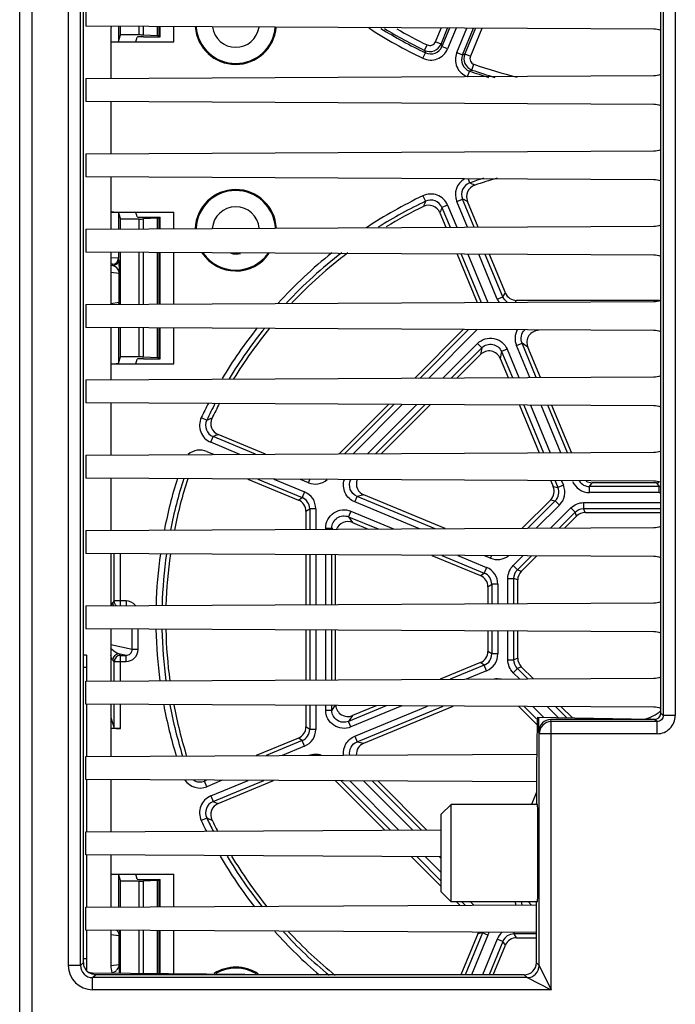
# Model space of a CAD drawing. Units: inches. Extents: x 0 to 2600, y 0 to 1683.
# Drawn here: x 1115 to 1142, y 1412 to 1453 of the extents above; entities that cross this region are included whole.
import ezdxf

# ---------------------------------------------------------------- set-up
doc = ezdxf.new("R2010")
doc.units = ezdxf.units.IN
doc.header["$LTSCALE"] = 1.87
doc.header["$MEASUREMENT"] = 0
doc.layers.get('0').update_dxf_attribs({"linetype": 'CONTINUOUS'})

msp = doc.modelspace()

# ---------------------------------------------------------------- linework, layer by layer
at = {"color": 7, "linetype": 'Continuous'}
for p, q in [((1115.248, 1249.116), (1115.248, 1496.467)), ((1117.761, 1413.96), (1117.761, 1493.242)), ((1117.881, 1414.079), (1117.881, 1493.123)), ((1141.744, 1424.373), (1141.744, 1481.582)), ((1117.988, 1453.706), (1117.988, 1452.75)), ((1141.46, 1452.63), (1117.988, 1452.75)), ((1119.419, 1452.392), (1119.419, 1452.743)), ((1121.049, 1452.32), (1121.049, 1452.734)), ((1121.621, 1452.104), (1121.621, 1452.731)), ((1119.012, 1452.469), (1119.012, 1450.6)), ((1119.331, 1452.13), (1119.419, 1452.392)), ((1120.192, 1452.392), (1119.419, 1452.392)), ((1120.044, 1452.104), (1120.111, 1452.307)), ((1120.362, 1452.32), (1121.049, 1452.32)), ((1120.947, 1452.358), (1120.369, 1452.388)), ((1121.049, 1452.32), (1121.02, 1452.349)), ((1119.012, 1452.104), (1121.621, 1452.104)), ((1117.988, 1450.595), (1141.46, 1450.715)), ((1117.988, 1450.595), (1117.988, 1449.639)), ((1141.46, 1449.519), (1117.988, 1449.639)), ((1119.012, 1449.633), (1119.012, 1447.489)), ((1117.988, 1447.483), (1141.46, 1447.604)), ((1117.988, 1447.483), (1117.988, 1446.527)), ((1141.46, 1446.407), (1117.988, 1446.527)), ((1119.012, 1446.522), (1119.012, 1444.377)), ((1134.2, 1444.455), (1133.758, 1445.521)), ((1119.012, 1445.078), (1121.621, 1445.078)), ((1119.331, 1445.053), (1119.419, 1444.79)), ((1120.111, 1444.876), (1120.044, 1445.078)), ((1121.621, 1444.391), (1121.621, 1445.078)), ((1132.621, 1445.05), (1132.87, 1444.448)), ((1119.419, 1444.379), (1119.419, 1444.79)), ((1120.192, 1444.79), (1119.419, 1444.79)), ((1120.362, 1444.863), (1121.049, 1444.863)), ((1120.947, 1444.825), (1120.369, 1444.794)), ((1121.049, 1444.863), (1121.02, 1444.833)), ((1121.049, 1444.388), (1121.049, 1444.863)), ((1117.988, 1444.372), (1141.46, 1444.492)), ((1117.988, 1444.372), (1117.988, 1443.416)), ((1141.46, 1443.296), (1117.988, 1443.416)), ((1119.012, 1443.411), (1119.012, 1441.266)), ((1119.419, 1441.268), (1119.419, 1443.409)), ((1121.049, 1441.277), (1121.049, 1443.4)), ((1121.621, 1441.279), (1121.621, 1443.397)), ((1133.33, 1443.337), (1134.156, 1441.344)), ((1135.325, 1441.738), (1134.666, 1443.331)), ((1117.988, 1441.261), (1141.46, 1441.381)), ((1141.694, 1441.429), (1135.788, 1441.429)), ((1117.988, 1441.261), (1117.988, 1440.305)), ((1141.46, 1440.185), (1117.988, 1440.305)), ((1119.012, 1440.299), (1119.012, 1438.155)), ((1119.419, 1439.094), (1119.419, 1440.297)), ((1121.049, 1439.021), (1121.049, 1440.289)), ((1121.621, 1438.806), (1121.621, 1440.286)), ((1133.583, 1440.225), (1131.578, 1438.219)), ((1136.772, 1438.246), (1136.251, 1439.504)), ((1119.331, 1438.831), (1119.419, 1439.094)), ((1120.192, 1439.094), (1119.419, 1439.094)), ((1120.044, 1438.806), (1120.111, 1439.008)), ((1120.362, 1439.021), (1121.049, 1439.021)), ((1120.947, 1439.059), (1120.369, 1439.09)), ((1121.049, 1439.021), (1121.02, 1439.051)), ((1133.328, 1438.228), (1134.296, 1439.196)), ((1135.113, 1439.033), (1135.442, 1438.239)), ((1119.012, 1438.806), (1121.621, 1438.806)), ((1117.988, 1438.15), (1141.46, 1438.27)), ((1117.988, 1438.15), (1117.988, 1437.193)), ((1141.46, 1437.073), (1117.988, 1437.193)), ((1119.012, 1437.188), (1119.012, 1435.043)), ((1130.488, 1437.129), (1128.45, 1435.092)), ((1130.201, 1435.101), (1132.221, 1437.121)), ((1135.913, 1437.102), (1136.728, 1435.134)), ((1138.058, 1435.141), (1137.249, 1437.095)), ((1125.409, 1435.076), (1123.456, 1435.885)), ((1117.988, 1435.038), (1141.46, 1435.158)), ((1117.988, 1435.038), (1117.988, 1434.082)), ((1141.46, 1433.962), (1117.988, 1434.082)), ((1119.012, 1434.077), (1119.012, 1431.932)), ((1124.674, 1434.048), (1126.768, 1433.181)), ((1137.204, 1433.984), (1137.306, 1433.739)), ((1141.571, 1433.901), (1138.906, 1433.901)), ((1132.829, 1432.003), (1129.473, 1433.393)), ((1137.197, 1433.193), (1136.023, 1432.019)), ((1127.077, 1432.718), (1127.077, 1431.973)), ((1137.774, 1432.028), (1138.268, 1432.523)), ((1138.623, 1432.67), (1141.744, 1432.67)), ((1117.988, 1431.927), (1141.46, 1432.047)), ((1117.988, 1431.927), (1117.988, 1430.971)), ((1129.002, 1432.255), (1129.65, 1431.987)), ((1141.46, 1430.851), (1117.988, 1430.971)), ((1119.012, 1430.965), (1119.012, 1428.821)), ((1127.077, 1430.924), (1127.077, 1428.862)), ((1128.309, 1428.868), (1128.309, 1430.918)), ((1132.279, 1430.898), (1134.295, 1430.063)), ((1135.983, 1430.238), (1136.621, 1430.875)), ((1135.836, 1428.907), (1135.836, 1429.883)), ((1134.605, 1429.6), (1134.605, 1428.901)), ((1117.988, 1428.816), (1141.46, 1428.936)), ((1117.988, 1428.816), (1117.988, 1427.859)), ((1141.46, 1427.739), (1117.988, 1427.859)), ((1119.012, 1427.854), (1119.012, 1425.71)), ((1127.077, 1427.813), (1127.077, 1425.751)), ((1128.309, 1425.757), (1128.309, 1427.807)), ((1134.605, 1427.774), (1134.605, 1426.935)), ((1135.836, 1426.651), (1135.836, 1427.768)), ((1118.008, 1426.774), (1117.881, 1426.774)), ((1134.295, 1426.472), (1132.623, 1425.779)), ((1136.481, 1425.799), (1135.983, 1426.297)), ((1117.988, 1425.704), (1141.46, 1425.824)), ((1117.988, 1424.748), (1117.988, 1425.704)), ((1141.46, 1424.628), (1117.988, 1424.748)), ((1119.012, 1424.743), (1119.012, 1422.598)), ((1127.077, 1424.702), (1127.077, 1423.817)), ((1129.986, 1424.687), (1129.002, 1424.279)), ((1129.473, 1423.141), (1133.164, 1424.67)), ((1135.882, 1424.657), (1136.638, 1423.9)), ((1138.094, 1424.186), (1137.632, 1424.648)), ((1119.012, 1424.203), (1119.158, 1423.764)), ((1136.654, 1424.211), (1141.292, 1424.13)), ((1136.707, 1423.62), (1136.707, 1424.21)), ((1141.494, 1424.122), (1137.208, 1424.122)), ((1119.409, 1423.751), (1119.012, 1423.751)), ((1136.722, 1413.96), (1136.722, 1423.53)), ((1126.768, 1423.354), (1125.018, 1422.629)), ((1117.988, 1422.593), (1136.62, 1422.688)), ((1117.988, 1421.637), (1117.988, 1422.593)), ((1136.612, 1421.542), (1117.988, 1421.637)), ((1119.012, 1421.632), (1119.012, 1419.487)), ((1123.456, 1420.649), (1125.745, 1421.597)), ((1128.309, 1421.584), (1130.348, 1419.545)), ((1132.081, 1419.554), (1130.06, 1421.575)), ((1136.61, 1421.116), (1136.4, 1420.609)), ((1133.078, 1420.609), (1132.676, 1420.208)), ((1133.078, 1416.595), (1133.078, 1420.609)), ((1136.654, 1420.609), (1133.078, 1420.609)), ((1132.676, 1416.996), (1132.676, 1420.208)), ((1117.988, 1419.482), (1132.676, 1419.557)), ((1117.988, 1418.525), (1117.988, 1419.482)), ((1132.675, 1418.45), (1117.988, 1418.525)), ((1119.012, 1418.52), (1119.012, 1416.376)), ((1131.436, 1418.457), (1132.676, 1417.217)), ((1119.012, 1417.729), (1121.621, 1417.729)), ((1119.331, 1417.703), (1119.419, 1417.441)), ((1120.111, 1417.526), (1120.044, 1417.729)), ((1121.621, 1416.389), (1121.621, 1417.729)), ((1119.419, 1416.378), (1119.419, 1417.441)), ((1120.192, 1417.441), (1119.419, 1417.441)), ((1120.362, 1417.513), (1121.049, 1417.513)), ((1120.947, 1417.475), (1120.369, 1417.445)), ((1121.049, 1417.513), (1121.02, 1417.484)), ((1121.049, 1416.386), (1121.049, 1417.513)), ((1133.078, 1416.595), (1132.676, 1416.996)), ((1117.988, 1416.37), (1136.605, 1416.466)), ((1136.654, 1416.595), (1133.078, 1416.595)), ((1133.298, 1416.595), (1133.444, 1416.449)), ((1136.278, 1416.591), (1136.385, 1416.46)), ((1136.605, 1414.076), (1136.605, 1416.595)), ((1117.988, 1415.414), (1117.988, 1416.37)), ((1136.605, 1415.319), (1117.988, 1415.414)), ((1119.012, 1415.409), (1119.012, 1413.964)), ((1119.419, 1413.648), (1119.419, 1415.407)), ((1121.049, 1413.634), (1121.049, 1415.398)), ((1121.621, 1413.629), (1121.621, 1415.396)), ((1134.188, 1415.268), (1133.487, 1413.575)), ((1135.788, 1415.106), (1136.605, 1415.106)), ((1134.819, 1413.575), (1135.325, 1414.797)), ((1118.113, 1413.656), (1118.051, 1413.7)), ((1118.254, 1413.658), (1127.699, 1413.576)), ((1136.22, 1413.458), (1118.263, 1413.458)), ((1136.103, 1413.575), (1118.383, 1413.577))]:
    msp.add_line(p, q, dxfattribs=at)
at = {"color": 9, "linetype": 'Continuous'}
for p, q in [((1117.26, 1413.96), (1117.26, 1493.753)), ((1115.75, 1493.303), (1115.75, 1411.757)), ((1141.849, 1481.671), (1141.849, 1424.283)), ((1142.35, 1481.671), (1142.35, 1424.283)), ((1119.331, 1452.743), (1119.331, 1452.13)), ((1120.192, 1452.392), (1120.192, 1452.739)), ((1120.369, 1452.388), (1120.369, 1452.738)), ((1120.947, 1452.358), (1120.947, 1452.735)), ((1121.02, 1452.349), (1121.02, 1452.734)), ((1132.433, 1452.113), (1132.666, 1452.675)), ((1132.665, 1452.017), (1132.937, 1452.673)), ((1133.016, 1452.673), (1132.703, 1451.917)), ((1133.287, 1452.672), (1132.934, 1451.821)), ((1133.316, 1451.663), (1133.733, 1452.669)), ((1133.548, 1451.567), (1134.004, 1452.668)), ((1134.084, 1452.668), (1133.646, 1451.611)), ((1134.354, 1452.666), (1133.877, 1451.515)), ((1131.984, 1451.757), (1132.093, 1451.983)), ((1132.665, 1452.017), (1132.433, 1452.113)), ((1132.934, 1451.821), (1132.703, 1451.917)), ((1131.917, 1451.43), (1132.025, 1451.656)), ((1133.316, 1451.663), (1133.548, 1451.567)), ((1133.646, 1451.611), (1133.877, 1451.515)), ((1133.943, 1450.946), (1134.026, 1451.182)), ((1133.759, 1450.667), (1133.843, 1450.903)), ((1133.784, 1446.446), (1133.843, 1446.279)), ((1131.917, 1445.752), (1132.025, 1445.526)), ((1132.934, 1445.361), (1132.703, 1445.265)), ((1132.934, 1445.361), (1133.312, 1444.451)), ((1133.316, 1445.519), (1133.548, 1445.615)), ((1133.758, 1444.453), (1133.316, 1445.519)), ((1134.029, 1444.454), (1133.548, 1445.615)), ((1119.331, 1445.053), (1119.331, 1444.379)), ((1132.703, 1445.265), (1133.041, 1444.449)), ((1120.192, 1444.383), (1120.192, 1444.79)), ((1120.369, 1444.384), (1120.369, 1444.794)), ((1120.947, 1444.387), (1120.947, 1444.825)), ((1121.02, 1444.388), (1121.02, 1444.833)), ((1119.331, 1443.409), (1119.331, 1443.176)), ((1120.192, 1441.272), (1120.192, 1443.405)), ((1120.369, 1441.273), (1120.369, 1443.404)), ((1120.947, 1441.276), (1120.947, 1443.401)), ((1121.02, 1441.276), (1121.02, 1443.4)), ((1133.502, 1443.337), (1134.327, 1441.344)), ((1133.774, 1443.335), (1134.598, 1441.346)), ((1134.988, 1441.484), (1134.222, 1443.333)), ((1135.22, 1441.579), (1134.494, 1443.332)), ((1119.331, 1443.176), (1119.012, 1443.188)), ((1119.08, 1442.925), (1119.012, 1442.934)), ((1119.098, 1442.873), (1119.08, 1442.925)), ((1119.349, 1443.124), (1119.331, 1443.176)), ((1119.012, 1442.886), (1119.098, 1442.873)), ((1119.012, 1442.6), (1119.362, 1442.548)), ((1119.362, 1441.346), (1119.362, 1442.548)), ((1119.376, 1442.548), (1119.362, 1442.548)), ((1119.376, 1441.346), (1119.376, 1442.548)), ((1135.22, 1441.579), (1135.325, 1441.738)), ((1119.362, 1441.346), (1119.012, 1441.294)), ((1119.349, 1441.268), (1119.362, 1441.346)), ((1119.376, 1441.346), (1119.362, 1441.346)), ((1134.988, 1441.484), (1135.22, 1441.579)), ((1135.737, 1441.352), (1135.788, 1441.429)), ((1119.331, 1440.298), (1119.331, 1438.831)), ((1120.192, 1439.094), (1120.192, 1440.293)), ((1120.369, 1439.09), (1120.369, 1440.292)), ((1120.947, 1439.059), (1120.947, 1440.29)), ((1121.02, 1439.051), (1121.02, 1440.289)), ((1133.806, 1440.224), (1131.803, 1438.22)), ((1134.159, 1440.222), (1132.159, 1438.222)), ((1132.747, 1438.225), (1134.174, 1439.652)), ((1134.174, 1439.652), (1134.351, 1439.475)), ((1135.782, 1439.567), (1136.014, 1439.663)), ((1136.601, 1438.245), (1136.014, 1439.663)), ((1136.251, 1439.504), (1136.014, 1439.663)), ((1133.103, 1438.227), (1134.351, 1439.475)), ((1134.351, 1439.475), (1134.296, 1439.196)), ((1135.169, 1439.313), (1135.113, 1439.033)), ((1135.4, 1439.409), (1135.169, 1439.313)), ((1135.169, 1439.313), (1135.613, 1438.24)), ((1135.4, 1439.409), (1135.884, 1438.241)), ((1136.33, 1438.243), (1135.782, 1439.567)), ((1130.711, 1437.128), (1128.676, 1435.093)), ((1131.063, 1437.126), (1129.032, 1435.095)), ((1129.619, 1435.098), (1131.645, 1437.123)), ((1129.976, 1435.1), (1131.998, 1437.122)), ((1136.085, 1437.101), (1136.899, 1435.135)), ((1136.357, 1437.099), (1137.17, 1435.136)), ((1137.616, 1435.139), (1136.805, 1437.097)), ((1137.887, 1435.14), (1137.077, 1437.096)), ((1122.754, 1436.589), (1122.98, 1436.481)), ((1123.145, 1435.572), (1123.241, 1435.803)), ((1124.354, 1435.071), (1123.145, 1435.572)), ((1125, 1435.074), (1123.241, 1435.803)), ((1122.986, 1435.19), (1123.287, 1435.065)), ((1125.094, 1434.046), (1126.927, 1433.286)), ((1125.756, 1434.042), (1127.022, 1433.518)), ((1127.181, 1433.9), (1126.85, 1434.037)), ((1127.181, 1433.9), (1127.236, 1434.035)), ((1137.376, 1433.983), (1137.493, 1433.702)), ((1137.648, 1433.981), (1137.724, 1433.798)), ((1137.306, 1433.739), (1137.493, 1433.702)), ((1137.724, 1433.798), (1137.493, 1433.702)), ((1138.8, 1433.743), (1138.906, 1433.901)), ((1138.8, 1433.492), (1138.8, 1433.743)), ((1141.677, 1433.743), (1138.8, 1433.743)), ((1141.571, 1433.901), (1141.677, 1433.743)), ((1141.677, 1433.492), (1141.677, 1433.743)), ((1126.768, 1433.181), (1126.927, 1433.286)), ((1127.022, 1433.518), (1126.927, 1433.286)), ((1129.097, 1433.106), (1129.193, 1433.337)), ((1129.473, 1433.393), (1129.193, 1433.337)), ((1132.42, 1432.001), (1129.193, 1433.337)), ((1137.384, 1433.156), (1136.248, 1432.02)), ((1137.197, 1433.193), (1137.384, 1433.156)), ((1137.561, 1432.979), (1137.384, 1433.156)), ((1141.677, 1433.492), (1138.8, 1433.492)), ((1127.077, 1432.718), (1127.236, 1432.823)), ((1127.236, 1432.823), (1127.236, 1431.974)), ((1127.486, 1432.823), (1127.236, 1432.823)), ((1127.486, 1432.823), (1127.486, 1431.976)), ((1131.773, 1431.997), (1129.097, 1433.106)), ((1137.561, 1432.979), (1136.604, 1432.022)), ((1137.192, 1432.025), (1138.026, 1432.859)), ((1138.026, 1432.859), (1138.203, 1432.681)), ((1138.557, 1433.079), (1138.557, 1432.828)), ((1138.557, 1433.079), (1141.744, 1433.079)), ((1138.623, 1432.67), (1138.557, 1432.828)), ((1138.557, 1432.828), (1141.744, 1432.828)), ((1128.939, 1432.724), (1128.843, 1432.492)), ((1128.843, 1432.492), (1129.002, 1432.255)), ((1128.843, 1432.492), (1130.06, 1431.989)), ((1128.939, 1432.724), (1130.706, 1431.992)), ((1137.548, 1432.027), (1138.203, 1432.681)), ((1138.268, 1432.523), (1138.203, 1432.681)), ((1127.9, 1431.978), (1127.9, 1432.029)), ((1127.9, 1432.029), (1128.15, 1432.029)), ((1128.15, 1431.979), (1128.15, 1432.029)), ((1128.15, 1432.029), (1128.184, 1431.979)), ((1119.158, 1429.016), (1119.158, 1430.965)), ((1119.409, 1428.823), (1119.409, 1430.963)), ((1127.236, 1430.923), (1127.236, 1428.863)), ((1127.486, 1430.922), (1127.486, 1428.864)), ((1127.9, 1428.866), (1127.9, 1430.92)), ((1128.15, 1428.868), (1128.15, 1430.919)), ((1132.699, 1430.895), (1134.454, 1430.168)), ((1133.362, 1430.892), (1134.55, 1430.4)), ((1134.708, 1430.782), (1134.455, 1430.886)), ((1134.708, 1430.782), (1134.751, 1430.885)), ((1135.647, 1430.48), (1136.045, 1430.878)), ((1135.825, 1430.303), (1136.398, 1430.877)), ((1134.55, 1430.4), (1134.454, 1430.168)), ((1135.647, 1430.48), (1135.825, 1430.303)), ((1135.983, 1430.238), (1135.825, 1430.303)), ((1134.295, 1430.063), (1134.454, 1430.168)), ((1135.427, 1428.905), (1135.427, 1429.949)), ((1135.427, 1429.949), (1135.678, 1429.949)), ((1135.678, 1428.906), (1135.678, 1429.949)), ((1135.836, 1429.883), (1135.678, 1429.949)), ((1134.605, 1429.6), (1134.763, 1429.705)), ((1134.763, 1429.705), (1134.763, 1428.901)), ((1135.014, 1429.705), (1134.763, 1429.705)), ((1135.014, 1429.705), (1135.014, 1428.903)), ((1119.158, 1429.016), (1119.095, 1428.953)), ((1119.643, 1429.016), (1119.158, 1429.016)), ((1119.643, 1429.016), (1119.643, 1428.824)), ((1119.896, 1427.016), (1119.896, 1427.85)), ((1120.146, 1427.016), (1120.146, 1427.848)), ((1127.236, 1427.812), (1127.236, 1425.752)), ((1127.486, 1427.811), (1127.486, 1425.753)), ((1127.9, 1425.755), (1127.9, 1427.809)), ((1128.15, 1425.756), (1128.15, 1427.807)), ((1134.763, 1427.774), (1134.763, 1426.829)), ((1135.014, 1427.772), (1135.014, 1426.829)), ((1135.427, 1426.586), (1135.427, 1427.77)), ((1135.678, 1426.586), (1135.678, 1427.769)), ((1119.896, 1427.016), (1119.012, 1427.203)), ((1119.409, 1426.766), (1119.346, 1426.829)), ((1119.643, 1426.766), (1119.346, 1426.829)), ((1119.409, 1425.712), (1119.409, 1426.766)), ((1119.409, 1426.766), (1119.643, 1426.766)), ((1119.643, 1426.515), (1119.643, 1426.766)), ((1120.146, 1427.016), (1119.896, 1427.016)), ((1134.763, 1426.829), (1134.605, 1426.935)), ((1135.014, 1426.829), (1134.763, 1426.829)), ((1135.836, 1426.651), (1135.678, 1426.586)), ((1118.008, 1426.272), (1117.881, 1426.272)), ((1119.158, 1426.515), (1119.095, 1426.578)), ((1119.158, 1425.71), (1119.158, 1426.515)), ((1119.158, 1426.515), (1119.643, 1426.515)), ((1134.454, 1426.366), (1133.042, 1425.781)), ((1134.454, 1426.366), (1134.295, 1426.472)), ((1134.55, 1426.135), (1134.454, 1426.366)), ((1135.427, 1426.586), (1135.678, 1426.586)), ((1135.647, 1426.054), (1135.825, 1426.231)), ((1135.983, 1426.297), (1135.825, 1426.231)), ((1136.258, 1425.798), (1135.825, 1426.231)), ((1134.55, 1426.135), (1133.705, 1425.785)), ((1135.905, 1425.796), (1135.647, 1426.054)), ((1119.158, 1423.764), (1119.158, 1424.742)), ((1119.409, 1423.751), (1119.409, 1424.741)), ((1127.236, 1424.701), (1127.236, 1423.711)), ((1127.486, 1424.7), (1127.486, 1423.711)), ((1127.9, 1424.505), (1127.9, 1424.697)), ((1128.15, 1424.505), (1128.15, 1424.696)), ((1128.278, 1424.695), (1128.15, 1424.505)), ((1130.395, 1424.685), (1128.843, 1424.042)), ((1131.041, 1424.681), (1128.939, 1423.811)), ((1129.097, 1423.429), (1132.108, 1424.676)), ((1129.193, 1423.197), (1132.755, 1424.673)), ((1136.107, 1424.655), (1136.629, 1424.133)), ((1136.463, 1424.654), (1136.91, 1424.207)), ((1137.505, 1424.196), (1137.051, 1424.651)), ((1137.866, 1424.19), (1137.407, 1424.649)), ((1127.9, 1424.505), (1128.15, 1424.505)), ((1129.002, 1424.279), (1128.843, 1424.042)), ((1141.849, 1424.283), (1141.744, 1424.373)), ((1142.35, 1424.283), (1141.849, 1424.283)), ((1127.236, 1423.711), (1127.077, 1423.817)), ((1128.939, 1423.811), (1128.843, 1424.042)), ((1137.223, 1424.031), (1137.208, 1424.122)), ((1141.598, 1424.033), (1137.223, 1424.031)), ((1137.223, 1412.956), (1137.223, 1424.031)), ((1141.598, 1424.033), (1141.494, 1424.122)), ((1141.598, 1423.532), (1141.598, 1424.033)), ((1127.486, 1423.711), (1127.236, 1423.711)), ((1129.097, 1423.429), (1129.193, 1423.197)), ((1136.722, 1423.53), (1136.707, 1423.62)), ((1141.598, 1423.532), (1136.722, 1423.53)), ((1126.927, 1423.248), (1125.437, 1422.631)), ((1127.022, 1423.017), (1126.1, 1422.634)), ((1126.927, 1423.248), (1126.768, 1423.354)), ((1127.022, 1423.017), (1126.927, 1423.248)), ((1129.193, 1423.197), (1129.473, 1423.141)), ((1122.906, 1421.612), (1122.891, 1421.576)), ((1122.975, 1421.611), (1122.891, 1421.576)), ((1122.986, 1421.345), (1122.891, 1421.576)), ((1123.622, 1421.608), (1122.986, 1421.345)), ((1123.145, 1420.963), (1124.689, 1421.602)), ((1123.241, 1420.731), (1125.335, 1421.599)), ((1128.534, 1421.583), (1130.571, 1419.546)), ((1128.891, 1421.581), (1130.924, 1419.548)), ((1131.505, 1419.551), (1129.478, 1421.578)), ((1131.858, 1419.553), (1129.834, 1421.576)), ((1123.145, 1420.963), (1123.241, 1420.731)), ((1136.584, 1420.638), (1136.572, 1420.609)), ((1122.754, 1419.945), (1122.98, 1420.053)), ((1131.662, 1418.456), (1132.676, 1417.441)), ((1132.018, 1418.454), (1132.676, 1417.795)), ((1132.676, 1418.38), (1132.605, 1418.451)), ((1119.331, 1417.703), (1119.331, 1416.377)), ((1120.192, 1416.382), (1120.192, 1417.441)), ((1120.369, 1416.383), (1120.369, 1417.445)), ((1120.947, 1416.385), (1120.947, 1417.475)), ((1121.02, 1416.386), (1121.02, 1417.484)), ((1133.522, 1416.595), (1133.667, 1416.451)), ((1133.877, 1416.595), (1134.019, 1416.452)), ((1119.012, 1415.246), (1119.362, 1415.193)), ((1120.192, 1413.641), (1120.192, 1415.403)), ((1120.369, 1413.64), (1120.369, 1415.402)), ((1120.947, 1413.635), (1120.947, 1415.399)), ((1121.02, 1413.634), (1121.02, 1415.399)), ((1134.375, 1415.305), (1133.658, 1413.575)), ((1134.375, 1415.305), (1134.188, 1415.268)), ((1134.606, 1415.209), (1134.375, 1415.305)), ((1135.683, 1415.264), (1135.683, 1415.324)), ((1135.788, 1415.106), (1135.683, 1415.264)), ((1136.605, 1415.264), (1135.683, 1415.264)), ((1119.362, 1413.992), (1119.362, 1415.193)), ((1119.376, 1415.193), (1119.362, 1415.193)), ((1119.376, 1413.992), (1119.376, 1415.193)), ((1134.606, 1415.209), (1133.929, 1413.575)), ((1134.988, 1415.051), (1134.377, 1413.575)), ((1135.22, 1414.955), (1134.648, 1413.575)), ((1135.22, 1414.955), (1134.988, 1415.051)), ((1135.325, 1414.797), (1135.22, 1414.955)), ((1117.761, 1413.96), (1117.881, 1414.079)), ((1118.008, 1414.228), (1117.881, 1414.228)), ((1136.605, 1414.076), (1136.722, 1413.96)), ((1117.761, 1413.96), (1117.26, 1413.96)), ((1119.362, 1413.992), (1119.015, 1413.94)), ((1119.098, 1413.666), (1119.216, 1413.728)), ((1119.376, 1413.992), (1119.362, 1413.992)), ((1119.369, 1413.648), (1119.376, 1413.992)), ((1136.722, 1413.96), (1137.223, 1412.956)), ((1118.263, 1412.956), (1118.263, 1413.458)), ((1118.278, 1413.473), (1118.383, 1413.577)), ((1136.103, 1413.575), (1136.22, 1413.458)), ((1136.22, 1413.458), (1137.223, 1412.956)), ((1137.223, 1412.956), (1118.263, 1412.956))]:
    msp.add_line(p, q, dxfattribs=at)
at = {"color": 3, "linetype": 'Continuous'}
for p, q in [((1118.008, 1426.774), (1118.008, 1425.704)), ((1118.008, 1424.748), (1118.008, 1422.593)), ((1118.008, 1421.637), (1118.008, 1419.482)), ((1118.008, 1418.525), (1118.008, 1416.37)), ((1118.008, 1415.414), (1118.008, 1413.75))]:
    msp.add_line(p, q, dxfattribs=at)
at = {"color": 7, "linetype": 'Continuous'}
for centre, radius, start, end in [((1122.023, 1452.469), 3.011, 174.6868, 180), ((1124.18, 1452.857), 1.681, 184.5577, 354.8516), ((1124.18, 1452.857), 1.642, 184.5953, 354.8182), ((1124.18, 1452.857), 0.973, 188.1056, 351.313), ((1141.456, 1451.84), 0.79, 68.5162, 89.7069), ((1141.456, 1451.505), 0.79, 270.2931, 291.4838), ((1141.456, 1448.729), 0.79, 68.5162, 89.7069), ((1141.456, 1448.393), 0.79, 270.2931, 291.4838), ((1134.221, 1445.713), 0.501, 108.9921, 202.5382), ((1140.239, 1428.267), 18.955, 106.1109, 109.0303), ((1141.456, 1445.617), 0.79, 68.5162, 89.7069), ((1124.18, 1444.326), 1.681, 3.0516, 177.5466), ((1124.18, 1444.326), 1.642, 3.0557, 177.5336), ((1132.158, 1444.859), 0.501, 22.4618, 116.0079), ((1124.18, 1444.326), 0.973, 5.0747, 175.5199), ((1140.239, 1428.267), 18.955, 115.9697, 121.2854), ((1141.456, 1445.282), 0.79, 270.2931, 291.4838), ((1124.18, 1444.326), 1.681, 213.8608, 325.5007), ((1124.18, 1444.326), 1.642, 214.8877, 324.479), ((1124.18, 1444.326), 0.973, 257.524, 281.6927), ((1140.239, 1428.267), 18.955, 127.0618, 136.4394), ((1141.456, 1442.506), 0.79, 68.5162, 89.7069), ((1135.788, 1441.929), 0.501, 202.4803, 270.0197), ((1141.456, 1442.171), 0.79, 270.2931, 291.4838), ((1140.239, 1428.267), 18.955, 140.6529, 148.4101), ((1141.456, 1439.395), 0.79, 68.5162, 89.7069), ((1141.456, 1439.059), 0.79, 270.2931, 291.4838), ((1140.239, 1428.267), 18.955, 151.9507, 154.0303), ((1141.456, 1436.283), 0.79, 68.5162, 89.7069), ((1123.647, 1436.348), 0.501, 153.9921, 247.5382), ((1141.456, 1435.948), 0.79, 270.2931, 291.4838), ((1140.239, 1428.267), 18.955, 162.1837, 168.808), ((1141.456, 1433.172), 0.79, 68.5162, 89.7069), ((1136.843, 1433.547), 0.501, 314.9803, 22.5197), ((1141.571, 1434.403), 0.502, 270.0511, 281.1537), ((1126.577, 1432.718), 0.501, 359.9803, 67.5197), ((1141.456, 1432.837), 0.79, 270.2931, 291.4838), ((1140.239, 1428.267), 18.955, 171.8392, 178.2913), ((1141.456, 1430.061), 0.79, 68.5162, 89.7069), ((1134.104, 1429.6), 0.501, 359.9803, 67.5197), ((1141.456, 1429.726), 0.79, 270.2931, 291.4838), ((1140.239, 1428.267), 18.955, 181.284, 187.7319), ((1141.456, 1426.949), 0.79, 68.5162, 89.7069), ((1134.104, 1426.935), 0.501, 292.4803, 0.0197), ((1141.456, 1426.614), 0.79, 270.2931, 291.571), ((1140.239, 1428.267), 18.955, 190.7632, 197.3767), ((1141.456, 1423.838), 0.79, 68.4447, 89.7069), ((1140.741, 1425.602), 1.505, 282.8531, 312.0684), ((1126.577, 1423.817), 0.501, 292.4803, 0.0197), ((1141.28, 1423.566), 0.564, 84.6416, 88.9852), ((1129.664, 1422.679), 0.501, 112.4273, 183.2833), ((1123.647, 1420.186), 0.501, 112.4618, 206.0079), ((1140.239, 1428.267), 18.955, 205.9697, 207.5613), ((1140.239, 1428.267), 18.955, 211.0986, 218.8142), ((1140.239, 1428.267), 18.955, 222.9567, 230.9354), ((1133.727, 1415.458), 0.498, 337.5254, 344.9663), ((1135.788, 1414.605), 0.501, 89.9803, 157.5197), ((1118.259, 1414.16), 0.502, 245.6368, 269.5), ((1120.015, 1413.964), 1.004, 180, 197.7934), ((1124.18, 1412.209), 1.681, 56.6447, 122.3488), ((1124.18, 1412.209), 1.642, 58.7778, 120.2803)]:
    msp.add_arc(centre, radius, start, end, dxfattribs=at)
at = {"color": 9, "linetype": 'Continuous'}
for centre, radius, start, end in [((1140.239, 1468.915), 19.364, 236.936, 244.5485), ((1140.239, 1468.915), 19.114, 238.2384, 244.5485), ((1140.239, 1468.915), 19.04, 238.6329, 244.3086), ((1140.239, 1468.915), 18.79, 239.9635, 244.3086), ((1132.201, 1452.21), 0.502, 244.3915, 337.4171), ((1132.241, 1452.107), 0.5, 244.3982, 337.6503), ((1132.202, 1452.208), 0.25, 244.271, 337.5376), ((1180.482, 1470.281), 51.187, 200.9044, 201.0243), ((1132.24, 1452.108), 0.751, 244.5178, 337.5307), ((1181.373, 1471.378), 53.144, 201.6666, 201.7838), ((1134.01, 1451.375), 0.751, 157.468, 249.1568), ((1134.009, 1451.374), 0.5, 157.3491, 250.6025), ((1112.748, 1498.338), 51.187, 293.9757, 294.0956), ((1134.11, 1451.419), 0.502, 157.5829, 250.6084), ((1134.108, 1451.419), 0.25, 157.4624, 250.7289), ((1140.239, 1468.915), 18.79, 250.6914, 256.3793), ((1112.894, 1499.743), 53.144, 293.2162, 293.3334), ((1140.239, 1468.915), 19.114, 250.4515, 252.9322), ((1140.239, 1468.915), 19.04, 250.6914, 253.6822), ((1134.01, 1445.807), 0.751, 120.3046, 202.5384), ((1134.009, 1445.808), 0.5, 109.3982, 202.6503), ((1140.239, 1428.267), 19.114, 107.7259, 109.5485), ((1112.966, 1397.608), 52.96, 66.5309, 66.784), ((1140.239, 1428.267), 19.364, 115.4515, 123.3973), ((1132.24, 1445.074), 0.751, 22.4686, 115.4829), ((1140.239, 1428.267), 19.114, 115.4515, 122.1334), ((1181.203, 1425.872), 52.96, 158.216, 158.4691), ((1132.241, 1445.075), 0.5, 22.3491, 115.6025), ((1112.82, 1399.005), 51.011, 65.7654, 66.0245), ((1180.318, 1426.964), 51.011, 158.9755, 159.2346), ((1140.239, 1428.267), 19.364, 128.6315, 137.626), ((1140.239, 1428.267), 19.114, 127.6708, 136.9005), ((1119.08, 1443.176), 0.251, 270.0105, 359.9197), ((1119.098, 1443.124), 0.251, 270.0105, 359.9196), ((1110.174, 1441.346), 9.202, 359.5117, 0.0005), ((1135.686, 1441.773), 0.756, 202.5298, 214.3801), ((1140.239, 1428.267), 19.364, 141.6072, 149.1427), ((1140.239, 1428.267), 19.114, 141.03, 148.7019), ((1136.477, 1439.855), 0.752, 151.265, 202.5489), ((1140.239, 1428.267), 19.364, 152.5769, 154.5485), ((1140.239, 1428.267), 19.114, 152.1926, 154.5485), ((1123.432, 1436.266), 0.751, 154.5178, 247.5307), ((1123.431, 1436.265), 0.5, 154.3982, 247.6503), ((1142.634, 1387.303), 52.96, 111.5309, 111.784), ((1141.542, 1388.188), 51.011, 110.7654, 111.0245), ((1122.699, 1434.496), 0.751, 67.4637, 130.3871), ((1140.239, 1428.267), 19.364, 162.5628, 169.0465), ((1140.239, 1428.267), 19.114, 162.3258, 168.9006), ((1127.468, 1434.594), 0.751, 247.4903, 311.0552), ((1138.8, 1434.244), 0.752, 202.4918, 270.0082), ((1138.8, 1434.243), 0.5, 212.2536, 270.0757), ((1137.031, 1433.51), 0.5, 314.9267, 22.5733), ((1137.03, 1433.51), 0.752, 314.9897, 22.5103), ((1141.677, 1434.244), 0.502, 269.9729, 277.7641), ((1126.736, 1432.824), 0.5, 359.9267, 67.5733), ((1126.735, 1432.824), 0.752, 359.9897, 67.5103), ((1141.677, 1434.243), 0.751, 270.0219, 275.2113), ((1140.239, 1428.267), 19.364, 172.0032, 178.3297), ((1140.239, 1428.267), 19.114, 171.9026, 178.3062), ((1134.996, 1431.476), 0.751, 247.4887, 307.0793), ((1134.262, 1429.706), 0.752, 359.9897, 67.5103), ((1134.263, 1429.706), 0.5, 359.9267, 67.5733), ((1140.239, 1428.267), 19.364, 181.2538, 187.5764), ((1140.239, 1428.267), 19.114, 181.2723, 187.6722), ((1119.346, 1426.578), 0.251, 90.0033, 179.9967), ((1119.409, 1426.515), 0.251, 90.0211, 179.9789), ((1134.263, 1426.828), 0.5, 292.4289, 0.0711), ((1134.262, 1426.829), 0.752, 292.4918, 0.0082), ((1140.239, 1428.267), 19.364, 190.5338, 197.0051), ((1140.239, 1428.267), 19.114, 190.6736, 197.2371), ((1141.598, 1424.283), 0.751, 269.9854, 0.0125), ((1137.223, 1423.529), 0.502, 90.0262, 179.9236), ((1126.736, 1423.71), 0.5, 292.4289, 0.0711), ((1126.735, 1423.711), 0.752, 292.4918, 0.0082), ((1122.699, 1422.039), 0.751, 214.6021, 292.5389), ((1122.698, 1422.038), 0.5, 238.1182, 292.6392), ((1123.432, 1420.269), 0.751, 112.4686, 205.4829), ((1123.431, 1420.269), 0.5, 112.3491, 205.6025), ((1141.542, 1468.347), 51.011, 248.9755, 249.2346), ((1140.239, 1428.267), 19.364, 205.4515, 206.9462), ((1140.239, 1428.267), 19.114, 205.4515, 207.3252), ((1142.634, 1469.231), 52.96, 248.216, 248.4691), ((1140.239, 1428.267), 19.364, 210.3797, 217.8719), ((1140.239, 1428.267), 19.114, 210.8131, 218.443), ((1136.476, 1416.679), 0.751, 186.5111, 196.9795), ((1136.476, 1416.679), 0.502, 189.6924, 205.786), ((1110.133, 1415.193), 9.242, 0.0009, 1.3257), ((1140.239, 1428.267), 19.364, 221.7833, 229.38), ((1140.239, 1428.267), 19.114, 222.5003, 230.3278), ((1133.914, 1415.496), 0.499, 337.4524, 340.4606), ((1133.909, 1415.498), 0.755, 337.5234, 346.9971), ((1135.682, 1414.764), 0.5, 89.9265, 157.5735), ((1118.263, 1413.96), 1.004, 180.0021, 269.9979), ((1118.263, 1413.959), 0.502, 179.9983, 270.0101), ((1119.111, 1413.996), 0.251, 352.9277, 359.0361), ((1136.22, 1413.96), 0.502, 270.0053, 359.9947)]:
    msp.add_arc(centre, radius, start, end, dxfattribs=at)
at = {"color": 7, "linetype": 'Continuous'}
for centre, major_axis, ratio, start_param, end_param in [((1120.362, 1452.306), (0.251, 0), 0.052408, 1.570796, 3.124139), ((1120.192, 1452.379), (0.251, 0), 0.052408, 0.785398, 1.570796), ((1120.769, 1452.348), (0.251, 0), 0.052408, 0.05236, 0.785398), ((1118.83, 1452.13), (0.502, 0), 0.052408, -1.198476, -0.017453), ((1118.83, 1445.052), (0.502, 0), 0.052408, 0.017453, 1.198476), ((1120.362, 1444.876), (0.251, 0), 0.052408, -3.124139, -1.570796), ((1120.192, 1444.804), (0.251, 0), 0.052408, -1.570796, -0.785398), ((1120.769, 1444.834), (0.251, 0), 0.052408, -0.785398, -0.05236), ((1118.83, 1438.832), (0.502, 0), 0.052408, -1.198476, -0.017453), ((1120.362, 1439.008), (0.251, 0), 0.052408, 1.570796, 3.124139), ((1120.192, 1439.08), (0.251, 0), 0.052408, 0.785398, 1.570796), ((1120.769, 1439.05), (0.251, 0), 0.052408, 0.05236, 0.785398), ((1136.654, 1418.602), (0, 5.609), 0.008727, 6.283033, 7.487141), ((1141.493, 1424.373), (0.201, -0.152), 0.996214, -0.920993, 0.646153), ((1137.208, 1423.62), (-0.155, 0.478), 0.998447, -0.313704, 1.256179), ((1119.409, 1423.764), (0.251, 0), 0.052408, -3.124139, -1.570796), ((1136.654, 1418.602), (0, 2.007), 0.008727, -3.141593, 0), ((1118.83, 1417.703), (0.502, 0), 0.052408, 0.017453, 1.198476), ((1120.362, 1417.526), (0.251, 0), 0.052408, -3.124139, -1.570796), ((1120.192, 1417.454), (0.251, 0), 0.052408, -1.570796, -0.785398), ((1120.769, 1417.484), (0.251, 0), 0.052408, -0.785398, -0.05236), ((1136.103, 1414.077), (0.443, -0.237), 0.999725, 5.203777, 6.774497)]:
    msp.add_ellipse(centre, major_axis=major_axis, ratio=ratio, start_param=start_param, end_param=end_param, dxfattribs=at)
at = {"color": 9, "linetype": 'Continuous'}
for points, knots in [([(1119.376, 1442.548), (1119.376, 1442.698), (1119.365, 1442.888), (1119.362, 1443.084), (1119.349, 1443.124)], [0, 0, 0, 0, 0.778882, 1, 1, 1, 1]), ([(1119.362, 1442.548), (1119.361, 1442.609), (1119.305, 1442.753), (1119.179, 1442.849), (1119.098, 1442.873)], [0, 0, 0, 0, 0.419058, 1, 1, 1, 1]), ([(1136.014, 1439.663), (1135.976, 1439.754), (1135.954, 1439.963), (1136.056, 1440.147), (1136.127, 1440.216)], [0, 0, 0, 0, 0.499987, 1, 1, 1, 1]), ([(1134.174, 1439.652), (1134.26, 1439.739), (1134.479, 1439.871), (1134.859, 1439.889), (1135.202, 1439.727), (1135.353, 1439.521), (1135.4, 1439.409)], [0, 0, 0, 0, 0.25014, 0.500179, 0.750004, 1, 1, 1, 1]), ([(1134.351, 1439.475), (1134.463, 1439.587), (1134.822, 1439.705), (1135.109, 1439.459), (1135.169, 1439.313)], [0, 0, 0, 0, 0.500171, 1, 1, 1, 1]), ([(1129.097, 1433.106), (1128.929, 1433.176), (1128.634, 1433.452), (1128.613, 1433.857), (1128.669, 1434.03)], [0, 0, 0, 0, 0.500035, 1, 1, 1, 1]), ([(1129.193, 1433.337), (1129.069, 1433.388), (1128.855, 1433.604), (1128.876, 1433.908), (1128.937, 1434.027)], [0, 0, 0, 0, 0.499979, 1, 1, 1, 1]), ([(1127.9, 1432.029), (1127.9, 1432.151), (1127.961, 1432.399), (1128.217, 1432.681), (1128.574, 1432.809), (1128.827, 1432.771), (1128.939, 1432.724)], [0, 0, 0, 0, 0.25014, 0.500179, 0.750003, 1, 1, 1, 1]), ([(1128.15, 1432.029), (1128.15, 1432.187), (1128.321, 1432.525), (1128.698, 1432.553), (1128.843, 1432.492)], [0, 0, 0, 0, 0.50017, 1, 1, 1, 1]), ([(1119.095, 1428.953), (1119.089, 1428.947), (1119.058, 1428.907), (1119.041, 1428.86), (1119.029, 1428.821)], [0, 0, 0, 0, 0.177689, 1, 1, 1, 1]), ([(1119.346, 1426.829), (1119.317, 1426.839), (1119.19, 1426.893), (1119.072, 1426.982), (1119.012, 1427.072)], [0, 0, 0, 0, 0.217709, 1, 1, 1, 1]), ([(1119.095, 1426.578), (1119.087, 1426.586), (1119.046, 1426.643), (1119.026, 1426.713), (1119.012, 1426.77)], [0, 0, 0, 0, 0.162259, 1, 1, 1, 1]), ([(1119.643, 1426.766), (1119.707, 1426.766), (1119.841, 1426.818), (1119.896, 1426.952), (1119.896, 1427.016)], [0, 0, 0, 0, 0.499819, 1, 1, 1, 1]), ([(1119.643, 1426.515), (1119.771, 1426.515), (1120.038, 1426.622), (1120.146, 1426.888), (1120.146, 1427.016)], [0, 0, 0, 0, 0.500153, 1, 1, 1, 1]), ([(1128.939, 1423.811), (1128.827, 1423.764), (1128.574, 1423.726), (1128.217, 1423.854), (1127.961, 1424.135), (1127.9, 1424.383), (1127.9, 1424.505)], [0, 0, 0, 0, 0.250015, 0.499944, 0.749905, 1, 1, 1, 1]), ([(1128.843, 1424.042), (1128.698, 1423.981), (1128.321, 1424.01), (1128.15, 1424.347), (1128.15, 1424.505)], [0, 0, 0, 0, 0.499947, 1, 1, 1, 1]), ([(1141.849, 1424.283), (1141.849, 1424.219), (1141.796, 1424.085), (1141.662, 1424.032), (1141.598, 1424.033)], [0, 0, 0, 0, 0.500238, 1, 1, 1, 1]), ([(1128.638, 1422.647), (1128.619, 1422.806), (1128.688, 1423.144), (1128.95, 1423.368), (1129.097, 1423.429)], [0, 0, 0, 0, 0.500026, 1, 1, 1, 1]), ([(1128.89, 1422.648), (1128.871, 1422.757), (1128.909, 1422.996), (1129.091, 1423.155), (1129.193, 1423.197)], [0, 0, 0, 0, 0.500091, 1, 1, 1, 1]), ([(1119.362, 1415.193), (1119.361, 1415.226), (1119.344, 1415.305), (1119.3, 1415.373), (1119.269, 1415.408)], [0, 0, 0, 0, 0.408222, 1, 1, 1, 1]), ([(1119.216, 1413.728), (1119.229, 1413.738), (1119.299, 1413.799), (1119.351, 1413.889), (1119.36, 1413.965)], [0, 0, 0, 0, 0.176698, 1, 1, 1, 1])]:
    msp.add_open_spline(points, degree=3, knots=knots, dxfattribs=at)
for points in [[(1135.414, 1441.348), (1135.329, 1441.402), (1135.258, 1441.486), (1135.22, 1441.579)], [(1138.026, 1432.859), (1138.161, 1432.994), (1138.365, 1433.079), (1138.557, 1433.079)], [(1138.203, 1432.681), (1138.293, 1432.772), (1138.429, 1432.828), (1138.557, 1432.828)], [(1135.427, 1429.949), (1135.427, 1430.141), (1135.512, 1430.345), (1135.647, 1430.48)], [(1135.678, 1429.949), (1135.678, 1430.077), (1135.734, 1430.213), (1135.825, 1430.303)], [(1119.095, 1428.953), (1119.095, 1428.907), (1119.109, 1428.859), (1119.133, 1428.82)], [(1119.253, 1428.819), (1119.196, 1428.864), (1119.158, 1428.943), (1119.158, 1429.016)], [(1120.036, 1428.827), (1119.945, 1428.941), (1119.788, 1429.016), (1119.643, 1429.016)], [(1135.647, 1426.054), (1135.512, 1426.19), (1135.427, 1426.394), (1135.427, 1426.586)], [(1135.825, 1426.231), (1135.734, 1426.322), (1135.678, 1426.458), (1135.678, 1426.586)], [(1134.856, 1425.797), (1134.951, 1425.815), (1135.052, 1425.814), (1135.147, 1425.795)], [(1127.201, 1422.643), (1127.361, 1422.704), (1127.552, 1422.707), (1127.714, 1422.651)], [(1135.191, 1415.332), (1135.104, 1415.257), (1135.032, 1415.158), (1134.988, 1415.051)]]:
    msp.add_open_spline(points, degree=3, dxfattribs=at)
at = {"color": 7, "linetype": 'Continuous'}
for points in [[(1136.714, 1440.197), (1136.556, 1440.197), (1136.22, 1440.026), (1136.19, 1439.65), (1136.251, 1439.504)], [(1135.113, 1439.033), (1135.053, 1439.179), (1134.766, 1439.423), (1134.407, 1439.307), (1134.296, 1439.196)], [(1138.655, 1433.969), (1138.73, 1433.925), (1138.82, 1433.901), (1138.906, 1433.901)], [(1138.623, 1432.67), (1138.495, 1432.67), (1138.359, 1432.613), (1138.268, 1432.523)], [(1135.983, 1430.238), (1135.893, 1430.147), (1135.836, 1430.011), (1135.836, 1429.883)], [(1135.836, 1426.651), (1135.836, 1426.523), (1135.893, 1426.387), (1135.983, 1426.297)], [(1117.881, 1414.079), (1117.881, 1414.009), (1117.896, 1413.937), (1117.925, 1413.873)], [(1117.925, 1413.873), (1117.954, 1413.809), (1117.997, 1413.75), (1118.05, 1413.704)], [(1118.383, 1413.577), (1118.289, 1413.577), (1118.193, 1413.608), (1118.113, 1413.656)]]:
    msp.add_open_spline(points, degree=3, dxfattribs=at)
for points, knots in [([(1129.193, 1434.026), (1129.151, 1433.909), (1129.158, 1433.632), (1129.358, 1433.441), (1129.473, 1433.393)], [0, 0, 0, 0, 0.499919, 1, 1, 1, 1]), ([(1129.002, 1432.255), (1128.883, 1432.304), (1128.594, 1432.308), (1128.393, 1432.099), (1128.345, 1431.98)], [0, 0, 0, 0, 0.500052, 1, 1, 1, 1]), ([(1128.311, 1424.695), (1128.326, 1424.545), (1128.509, 1424.242), (1128.863, 1424.222), (1129.002, 1424.279)], [0, 0, 0, 0, 0.500068, 1, 1, 1, 1])]:
    msp.add_open_spline(points, degree=3, knots=knots, dxfattribs=at)

doc.saveas('drawing.dxf')
